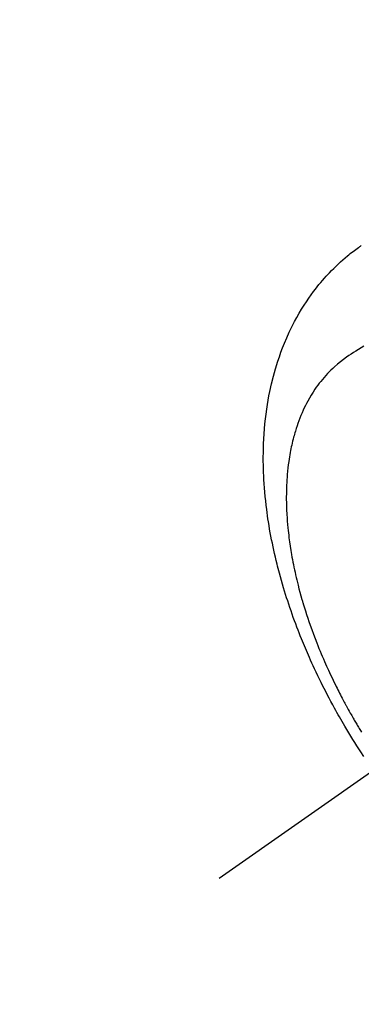
# Model space of a CAD drawing. Extents: x 55896 to 82369, y -22065 to -13195.
# Drawn here: x 71548 to 71566, y -15128 to -15076 of the extents above; entities that cross this region are included whole.
import ezdxf

# ---------------------------------------------------------------- set-up
doc = ezdxf.new("R2010")
doc.units = 0
doc.header["$LTSCALE"] = 50
doc.header["$MEASUREMENT"] = 0
doc.linetypes.add('CENTER2', pattern=[1.125, 0.75, -0.125, 0.125, -0.125])
doc.linetypes.add('HIDDEN', pattern=[0.375, 0.25, -0.125])
doc.layers.get('0').update_dxf_attribs({"linetype": 'CONTINUOUS'})
doc.layers.add('150-機器', color=8, linetype='CONTINUOUS')
doc.layers.add('160-文字', color=254, linetype='CONTINUOUS')
doc.styles.add('KH001', font='txt')
doc.dimstyles.new('KH1xx030', dxfattribs={"dimscale": 30, "dimtxt": 2, "dimasz": 0.6, "dimexe": 0.3, "dimexo": 1.2, "dimgap": 0.5, "dimtad": 3, "dimdec": 1, "dimdsep": 46, "dimlunit": 6, "dimtxsty": 'KH001', "dimblk": 'DOT', "dimcen": 1, "dimdle": 1, "dimclrd": 256, "dimclre": 256, "dimclrt": 256, "dimadec": 0, "dimazin": 0, "dimtfac": 1, "dimtdec": 1, "dimtix": 1, "dimtmove": 2, "dimatfit": 3, "dimldrblk": 'CLOSEDBLANK', "dimfxl": 1, "dimtolj": 1, "dimtzin": 0, "dimlwd": -1, "dimlwe": -1, "dimarcsym": 0})

# ---------------------------------------------------------------- blocks, each defined once
blk = doc.blocks.new('F402_H')
at = {"layer": '150-機器', "color": 13, "linetype": 'CENTER2'}
blk.add_line((0, 0), (244.018, -170.863), dxfattribs=at)
at = {"layer": '150-機器', "color": 13, "linetype": 'HIDDEN'}
for points in [[(236.419, -164.464), (236.581, -164.219), (236.686, -164.058), (236.789, -163.897), (236.892, -163.735), (236.994, -163.572), (237.1, -163.399), (237.206, -163.226), (237.311, -163.052), (237.415, -162.878), (237.488, -162.754), (237.56, -162.631), (237.632, -162.507), (237.703, -162.383), (237.768, -162.269), (237.832, -162.155), (237.896, -162.04), (237.959, -161.925), (238.056, -161.748), (238.152, -161.571), (238.246, -161.393), (238.34, -161.214), (238.422, -161.057), (238.503, -160.899), (238.583, -160.741), (238.662, -160.583), (238.75, -160.403), (238.838, -160.223), (238.924, -160.042), (239.009, -159.861), (239.078, -159.712), (239.146, -159.563), (239.213, -159.414), (239.28, -159.264), (239.387, -159.019), (239.492, -158.773), (239.595, -158.527), (239.697, -158.279), (239.757, -158.129), (239.816, -157.979), (239.875, -157.828), (239.933, -157.677), (239.998, -157.506), (240.061, -157.334), (240.124, -157.161), (240.185, -156.988), (240.245, -156.817), (240.304, -156.644), (240.363, -156.472), (240.42, -156.299), (240.475, -156.127), (240.53, -155.955), (240.583, -155.783), (240.635, -155.61), (240.693, -155.417), (240.748, -155.223), (240.803, -155.029), (240.855, -154.835), (240.887, -154.717), (240.917, -154.599), (240.948, -154.48), (240.977, -154.362), (241.022, -154.18), (241.065, -153.998), (241.107, -153.815), (241.148, -153.633), (241.187, -153.451), (241.225, -153.27), (241.262, -153.089), (241.297, -152.907), (241.333, -152.716), (241.366, -152.524), (241.399, -152.333), (241.429, -152.141), (241.454, -151.982), (241.477, -151.823), (241.499, -151.664), (241.52, -151.505), (241.549, -151.275), (241.575, -151.044), (241.599, -150.812), (241.621, -150.581), (241.638, -150.362), (241.654, -150.144), (241.667, -149.925), (241.678, -149.706), (241.684, -149.572), (241.689, -149.437), (241.693, -149.303), (241.696, -149.169), (241.699, -148.954), (241.699, -148.739), (241.697, -148.525), (241.693, -148.31), (241.684, -148.047), (241.672, -147.784), (241.656, -147.522), (241.636, -147.26), (241.613, -147.002), (241.586, -146.744), (241.555, -146.487), (241.52, -146.23), (241.484, -145.996), (241.445, -145.762), (241.402, -145.53), (241.356, -145.298), (241.267, -144.898), (241.169, -144.502), (241.059, -144.108), (240.938, -143.717), (240.858, -143.479), (240.774, -143.243), (240.685, -143.009), (240.592, -142.776), (240.469, -142.485), (240.339, -142.197), (240.201, -141.913), (240.057, -141.632), (239.938, -141.414), (239.815, -141.198), (239.688, -140.986), (239.556, -140.776), (239.436, -140.592), (239.313, -140.412), (239.186, -140.233), (239.057, -140.057), (238.965, -139.936), (238.871, -139.817), (238.776, -139.699), (238.679, -139.582), (238.586, -139.473), (238.492, -139.366), (238.397, -139.26), (238.3, -139.155), (238.281, -139.134), (238.262, -139.114), (238.242, -139.093), (238.223, -139.073), (238.111, -138.956), (237.997, -138.842), (237.882, -138.728), (237.766, -138.616), (237.648, -138.506), (237.528, -138.398), (237.407, -138.292), (237.284, -138.189), (237.21, -138.128), (237.136, -138.069), (237.061, -138.011), (236.986, -137.953), (236.917, -137.902), (236.849, -137.852), (236.779, -137.802), (236.71, -137.753), (236.671, -137.726), (236.632, -137.699), (236.593, -137.672), (236.553, -137.646)], [(236.429, -142.928), (236.567, -143.011), (236.705, -143.097), (236.841, -143.183), (236.964, -143.262), (237.086, -143.342), (237.207, -143.424), (237.327, -143.507), (237.491, -143.625), (237.652, -143.748), (237.809, -143.876), (237.962, -144.008), (238.055, -144.093), (238.147, -144.18), (238.236, -144.27), (238.324, -144.361), (238.416, -144.461), (238.507, -144.564), (238.595, -144.668), (238.682, -144.775), (238.762, -144.877), (238.84, -144.981), (238.916, -145.086), (238.989, -145.192), (239.089, -145.342), (239.184, -145.495), (239.275, -145.65), (239.363, -145.807), (239.427, -145.927), (239.488, -146.048), (239.548, -146.17), (239.605, -146.293), (239.666, -146.43), (239.725, -146.567), (239.78, -146.706), (239.834, -146.845), (239.883, -146.98), (239.93, -147.115), (239.974, -147.252), (240.017, -147.389), (240.041, -147.469), (240.064, -147.549), (240.087, -147.629), (240.109, -147.71), (240.135, -147.812), (240.161, -147.916), (240.186, -148.019), (240.209, -148.122), (240.23, -148.218), (240.25, -148.313), (240.269, -148.408), (240.287, -148.504), (240.308, -148.624), (240.328, -148.743), (240.347, -148.863), (240.365, -148.984), (240.387, -149.152), (240.408, -149.32), (240.426, -149.489), (240.442, -149.658), (240.453, -149.797), (240.462, -149.937), (240.471, -150.076), (240.477, -150.216), (240.483, -150.37), (240.488, -150.525), (240.49, -150.679), (240.491, -150.834), (240.491, -150.98), (240.489, -151.126), (240.486, -151.273), (240.481, -151.419), (240.478, -151.505), (240.474, -151.592), (240.47, -151.679), (240.465, -151.765), (240.454, -151.941), (240.441, -152.117), (240.426, -152.293), (240.409, -152.469), (240.396, -152.597), (240.382, -152.725), (240.367, -152.853), (240.351, -152.981), (240.322, -153.203), (240.29, -153.424), (240.255, -153.645), (240.218, -153.866), (240.195, -153.998), (240.17, -154.13), (240.145, -154.262), (240.119, -154.394), (240.091, -154.527), (240.063, -154.66), (240.034, -154.793), (240.004, -154.926), (239.973, -155.061), (239.941, -155.195), (239.908, -155.329), (239.875, -155.464), (239.826, -155.654), (239.775, -155.844), (239.723, -156.033), (239.669, -156.222), (239.657, -156.263), (239.645, -156.303), (239.633, -156.344), (239.62, -156.385), (239.587, -156.494), (239.554, -156.603), (239.521, -156.712), (239.487, -156.821), (239.426, -157.009), (239.365, -157.196), (239.301, -157.383), (239.236, -157.57), (239.153, -157.803), (239.068, -158.035), (238.98, -158.267), (238.891, -158.498), (238.834, -158.642), (238.776, -158.786), (238.717, -158.929), (238.658, -159.073), (238.602, -159.205), (238.545, -159.338), (238.487, -159.471), (238.429, -159.603), (238.38, -159.713), (238.33, -159.824), (238.28, -159.935), (238.229, -160.045), (238.152, -160.21), (238.073, -160.375), (237.994, -160.54), (237.913, -160.704), (237.87, -160.792), (237.826, -160.88), (237.782, -160.968), (237.738, -161.056), (237.693, -161.143), (237.648, -161.231), (237.603, -161.318), (237.557, -161.406), (237.523, -161.471), (237.488, -161.537), (237.453, -161.602), (237.418, -161.667), (237.401, -161.699), (237.384, -161.73), (237.367, -161.762), (237.35, -161.793), (237.295, -161.892), (237.241, -161.991), (237.186, -162.09), (237.131, -162.188), (237.094, -162.253), (237.058, -162.318), (237.021, -162.383), (236.983, -162.448), (236.952, -162.501), (236.921, -162.555), (236.89, -162.609), (236.859, -162.662), (236.827, -162.716), (236.796, -162.77), (236.764, -162.824), (236.733, -162.877), (236.701, -162.931), (236.668, -162.984), (236.636, -163.038), (236.604, -163.091), (236.552, -163.177)]]:
    blk.add_lwpolyline(points, dxfattribs=at)
blk = doc.blocks.new('_ClosedBlank')
at = {"color": 0, "linetype": 'ByBlock', "lineweight": -2}
for p, q in [((-1, 0.1667), (0, 0)), ((-1, 0.1667), (-1, -0.1667)), ((0, 0), (-1, -0.1667))]:
    blk.add_line(p, q, dxfattribs=at)
blk = doc.blocks.new('_Dot')
at = {"color": 0, "linetype": 'ByBlock', "lineweight": -2}
blk.add_line((-0.5, 0), (-1, 0), dxfattribs=at)
at = {"color": 0, "linetype": 'ByBlock', "const_width": 0.5}
blk.add_lwpolyline([(-0.25, 0, 1), (0.25, 0, 1)], format="xyb", close=True, dxfattribs=at)

msp = doc.modelspace()

# ---------------------------------------------------------------- block references
at = {"layer": '150-機器', "xscale": -1}
msp.add_blockref('F402_H', (71802.372, -14950.513), dxfattribs=at)

# ---------------------------------------------------------------- leaders
at = {"layer": '160-文字', "annotation_type": 0, "has_hookline": 1, "hookline_direction": 1, "text_width": 963.959}
msp.add_leader([(71682.379, -14943.324), (71096.82, -15988.289), (71078.82, -15988.289)], dimstyle='KH1xx030', override={"dimgap": 0.5, "dimtad": 1}, dxfattribs=at)
at = {"layer": '160-文字'}
msp.add_leader([(71922.379, -14950.705), (71096.82, -15988.289)], dimstyle='KH1xx030', override={"dimgap": 0.5, "dimtad": 1}, dxfattribs=at)

doc.saveas('drawing.dxf')
